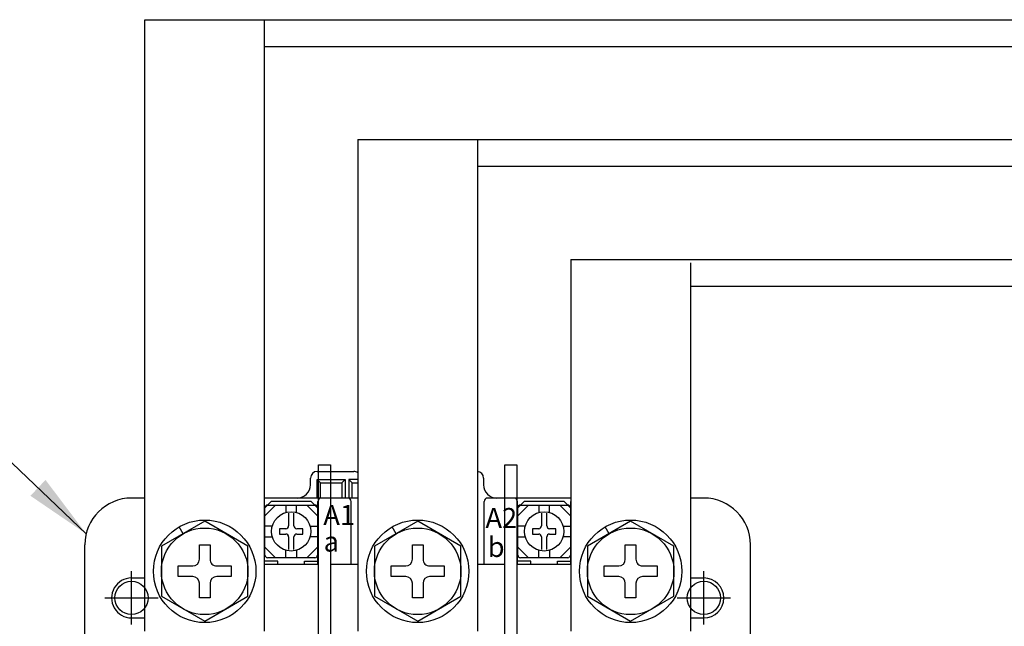
# Model space of a CAD drawing. Extents: x 2234 to 3835, y -250 to 897.
# Drawn here: x 2578 to 2726, y 260 to 351 of the extents above; entities that cross this region are included whole.
import ezdxf

# ---------------------------------------------------------------- set-up
doc = ezdxf.new("R2010")
doc.units = 0
doc.linetypes.add('\uf44c\uf597\ue4e5', pattern=[0])
for name, color, linetype in [('DIM', 3, 'CONTINUOUS'), ('PART2', 40, 'CONTINUOUS'), ('PART3', 2, 'CONTINUOUS'), ('PART5', 254, 'CONTINUOUS')]:
    doc.layers.add(name, color=color, linetype=linetype)
doc.styles.add('DAYUSP', font='simplex.shx', dxfattribs={"bigfont": 'chineset.shx'})
doc.styles.get("Standard").update_dxf_attribs({"font": 'txt.shx'})
doc.dimstyles.get("Standard").update_dxf_attribs({"dimtxt": 10, "dimasz": 10, "dimexe": 6.25, "dimexo": 5, "dimgap": 3.75, "dimtad": 1, "dimdsep": 46, "dimlunit": 6, "dimtxsty": 'DAYUSP', "dimcen": -5, "dimadec": 0, "dimazin": 0, "dimtfac": 1, "dimtmove": 0, "dimatfit": 3, "dimfxl": 1, "dimtolj": 1, "dimtzin": 0, "dimarcsym": 0})

msp = doc.modelspace()

# ---------------------------------------------------------------- linework, layer by layer
at = {"layer": 'DIM', "color": 7}
for p, q in [((2629.222, 279.559), (2615.222, 279.559)), ((2661.222, 279.559), (2652.722, 279.559)), ((2681.222, 279.559), (2679.222, 279.559)), ((2595.222, 260.559), (2595.222, 268.559)), ((2595.222, 260.559), (2595.222, 268.559)), ((2595.222, 260.559), (2595.222, 268.559)), ((2681.222, 260.559), (2681.222, 268.559)), ((2681.222, 260.559), (2681.222, 268.559)), ((2591.222, 264.559), (2599.222, 264.559)), ((2591.222, 264.559), (2599.222, 264.559)), ((2591.222, 264.559), (2599.222, 264.559)), ((2677.222, 264.559), (2685.222, 264.559)), ((2677.222, 264.559), (2685.222, 264.559))]:
    msp.add_line(p, q, dxfattribs=at)
at = {"layer": 'PART2', "color": 7}
for p, q in [((2653.122, 284.559), (2653.122, 255.559)), ((2623.122, 283.559), (2628.622, 283.559)), ((2623.122, 283.559), (2628.622, 283.559)), ((2622.122, 281.559), (2622.122, 282.559)), ((2622.122, 281.559), (2622.122, 282.559)), ((2623.622, 281.859), (2623.122, 282.359)), ((2623.622, 281.859), (2623.122, 282.359)), ((2626.822, 281.859), (2627.322, 282.359)), ((2626.822, 281.859), (2627.322, 282.359)), ((2628.372, 281.859), (2627.872, 282.359)), ((2628.372, 281.859), (2627.872, 282.359)), ((2648.122, 282.559), (2648.122, 281.559)), ((2648.122, 282.559), (2648.122, 281.559)), ((2597.222, 279.559), (2595.222, 279.559)), ((2615.222, 278.059), (2616.222, 279.059)), ((2615.222, 277.559), (2615.222, 279.059)), ((2615.222, 269.559), (2615.222, 279.059)), ((2615.222, 278.059), (2616.222, 279.059)), ((2615.272, 276.909), (2616.872, 278.509)), ((2615.672, 278.509), (2616.222, 279.059)), ((2615.672, 278.509), (2616.222, 279.059)), ((2615.672, 278.509), (2622.772, 278.509)), ((2615.672, 278.509), (2622.772, 278.509)), ((2615.922, 277.559), (2616.872, 278.509)), ((2622.222, 279.059), (2616.222, 279.059)), ((2622.222, 279.059), (2616.222, 279.059)), ((2618.422, 278.509), (2618.422, 277.559)), ((2618.422, 278.509), (2618.422, 277.398)), ((2620.022, 277.559), (2620.022, 278.509)), ((2620.022, 277.398), (2620.022, 278.509)), ((2621.572, 278.509), (2622.522, 277.559)), ((2621.572, 278.509), (2623.172, 276.909)), ((2622.772, 278.509), (2622.222, 279.059)), ((2622.772, 278.509), (2622.222, 279.059)), ((2623.222, 277.559), (2623.222, 279.059)), ((2623.222, 269.559), (2623.222, 279.059)), ((2627.722, 279.559), (2623.722, 279.559)), ((2627.722, 279.559), (2623.722, 279.559)), ((2628.222, 277.559), (2628.222, 279.059)), ((2628.222, 269.559), (2628.222, 279.059)), ((2648.222, 277.559), (2648.222, 279.059)), ((2648.222, 269.559), (2648.222, 279.059)), ((2652.722, 279.559), (2648.722, 279.559)), ((2652.722, 279.559), (2648.722, 279.559)), ((2653.222, 278.059), (2654.222, 279.059)), ((2653.222, 277.559), (2653.222, 279.059)), ((2653.222, 269.559), (2653.222, 279.059)), ((2653.222, 278.059), (2654.222, 279.059)), ((2653.272, 276.909), (2654.872, 278.509)), ((2653.672, 278.509), (2660.772, 278.509)), ((2653.672, 278.509), (2660.772, 278.509)), ((2653.922, 277.559), (2654.872, 278.509)), ((2656.422, 278.509), (2656.422, 277.559)), ((2656.422, 278.509), (2656.422, 277.398)), ((2658.022, 277.559), (2658.022, 278.509)), ((2658.022, 277.398), (2658.022, 278.509)), ((2659.572, 278.509), (2660.522, 277.559)), ((2659.572, 278.509), (2661.172, 276.909)), ((2661.222, 277.559), (2661.222, 279.059)), ((2661.222, 269.559), (2661.222, 279.059)), ((2615.222, 278.059), (2615.272, 278.109)), ((2615.222, 278.059), (2615.272, 278.109)), ((2615.272, 277.559), (2615.272, 278.109)), ((2615.272, 271.009), (2615.272, 278.109)), ((2618.822, 277.279), (2618.822, 275.378)), ((2619.622, 275.378), (2619.622, 277.279)), ((2623.222, 278.059), (2623.172, 278.109)), ((2623.172, 278.109), (2623.172, 277.559)), ((2623.172, 278.109), (2623.172, 271.009)), ((2623.222, 278.059), (2623.172, 278.109)), ((2653.272, 277.559), (2653.272, 278.109)), ((2653.272, 271.009), (2653.272, 278.109)), ((2656.822, 277.279), (2656.822, 275.378)), ((2657.622, 275.378), (2657.622, 277.279)), ((2661.172, 278.109), (2661.172, 277.559)), ((2661.172, 278.109), (2661.172, 271.009)), ((2602.972, 274.188), (2602.372, 275.227)), ((2602.972, 274.188), (2602.372, 275.227)), ((2616.383, 275.359), (2615.272, 275.359)), ((2622.062, 275.359), (2623.172, 275.359)), ((2634.972, 274.188), (2634.372, 275.227)), ((2634.972, 274.188), (2634.372, 275.227)), ((2654.383, 275.359), (2653.272, 275.359)), ((2660.062, 275.359), (2661.172, 275.359)), ((2666.972, 274.188), (2666.372, 275.227)), ((2666.972, 274.188), (2666.372, 275.227)), ((2615.272, 273.759), (2616.383, 273.759)), ((2617.472, 274.959), (2617.472, 274.159)), ((2618.403, 274.959), (2617.472, 274.959)), ((2617.472, 274.159), (2618.403, 274.159)), ((2618.822, 273.74), (2618.822, 271.838)), ((2619.622, 271.838), (2619.622, 273.74)), ((2620.972, 274.959), (2620.041, 274.959)), ((2620.041, 274.159), (2620.972, 274.159)), ((2620.972, 274.159), (2620.972, 274.959)), ((2623.172, 273.759), (2622.062, 273.759)), ((2653.272, 273.759), (2654.383, 273.759)), ((2655.472, 274.959), (2655.472, 274.159)), ((2656.403, 274.959), (2655.472, 274.959)), ((2655.472, 274.159), (2656.403, 274.159)), ((2656.822, 273.74), (2656.822, 271.838)), ((2657.622, 271.838), (2657.622, 273.74)), ((2658.972, 274.959), (2658.041, 274.959)), ((2658.041, 274.159), (2658.972, 274.159)), ((2658.972, 274.159), (2658.972, 274.959)), ((2661.172, 273.759), (2660.062, 273.759)), ((2588.222, 151.559), (2588.222, 272.559)), ((2605.422, 270.359), (2605.422, 272.559)), ((2605.422, 272.559), (2607.022, 272.559)), ((2605.422, 270.359), (2605.422, 272.559)), ((2605.422, 272.559), (2607.022, 272.559)), ((2607.022, 272.559), (2607.022, 270.359)), ((2607.022, 272.559), (2607.022, 270.359)), ((2615.272, 272.209), (2616.872, 270.609)), ((2621.572, 270.609), (2623.172, 272.209)), ((2637.422, 270.359), (2637.422, 272.559)), ((2637.422, 272.559), (2639.022, 272.559)), ((2637.422, 270.359), (2637.422, 272.559)), ((2637.422, 272.559), (2639.022, 272.559)), ((2639.022, 272.559), (2639.022, 270.359)), ((2639.022, 272.559), (2639.022, 270.359)), ((2653.272, 272.209), (2654.872, 270.609)), ((2659.572, 270.609), (2661.172, 272.209)), ((2669.422, 270.359), (2669.422, 272.559)), ((2669.422, 272.559), (2671.022, 272.559)), ((2669.422, 270.359), (2669.422, 272.559)), ((2669.422, 272.559), (2671.022, 272.559)), ((2671.022, 272.559), (2671.022, 270.359)), ((2671.022, 272.559), (2671.022, 270.359)), ((2688.222, 151.559), (2688.222, 272.559)), ((2618.422, 270.609), (2618.422, 271.719)), ((2620.022, 271.719), (2620.022, 270.609)), ((2656.422, 270.609), (2656.422, 271.719)), ((2658.022, 271.719), (2658.022, 270.609)), ((2602.222, 267.759), (2602.222, 269.359)), ((2602.222, 269.359), (2604.422, 269.359)), ((2602.222, 269.359), (2604.422, 269.359)), ((2602.222, 267.759), (2602.222, 269.359)), ((2608.022, 269.359), (2610.222, 269.359)), ((2608.022, 269.359), (2610.222, 269.359)), ((2610.222, 269.359), (2610.222, 267.759)), ((2610.222, 269.359), (2610.222, 267.759)), ((2617.222, 270.059), (2615.222, 270.059)), ((2617.222, 270.059), (2615.222, 270.059)), ((2623.322, 269.559), (2615.222, 269.559)), ((2622.772, 270.609), (2615.672, 270.609)), ((2617.222, 269.559), (2617.222, 270.059)), ((2617.222, 269.559), (2617.222, 270.059)), ((2621.222, 270.059), (2623.222, 270.059)), ((2621.222, 270.059), (2623.222, 270.059)), ((2621.222, 269.559), (2621.222, 270.059)), ((2621.222, 269.559), (2621.222, 270.059)), ((2629.222, 269.559), (2625.122, 269.559)), ((2634.222, 267.759), (2634.222, 269.359)), ((2634.222, 269.359), (2636.422, 269.359)), ((2634.222, 267.759), (2634.222, 269.359)), ((2634.222, 269.359), (2636.422, 269.359)), ((2640.022, 269.359), (2642.222, 269.359)), ((2640.022, 269.359), (2642.222, 269.359)), ((2642.222, 269.359), (2642.222, 267.759)), ((2642.222, 269.359), (2642.222, 267.759)), ((2651.322, 269.559), (2647.222, 269.559)), ((2661.222, 269.559), (2653.122, 269.559)), ((2655.222, 270.059), (2653.222, 270.059)), ((2660.772, 270.609), (2653.672, 270.609)), ((2655.222, 269.559), (2655.222, 270.059)), ((2659.222, 270.059), (2661.222, 270.059)), ((2659.222, 269.559), (2659.222, 270.059)), ((2666.222, 267.759), (2666.222, 269.359)), ((2666.222, 269.359), (2668.422, 269.359)), ((2666.222, 269.359), (2668.422, 269.359)), ((2666.222, 267.759), (2666.222, 269.359)), ((2672.022, 269.359), (2674.222, 269.359)), ((2672.022, 269.359), (2674.222, 269.359)), ((2674.222, 269.359), (2674.222, 267.759)), ((2674.222, 269.359), (2674.222, 267.759)), ((2595.222, 267.559), (2597.222, 267.559)), ((2595.222, 267.559), (2597.222, 267.559)), ((2604.422, 267.759), (2602.222, 267.759)), ((2604.422, 267.759), (2602.222, 267.759)), ((2605.422, 264.559), (2605.422, 266.759)), ((2605.422, 264.559), (2605.422, 266.759)), ((2607.022, 266.759), (2607.022, 264.559)), ((2607.022, 266.759), (2607.022, 264.559)), ((2610.222, 267.759), (2608.022, 267.759)), ((2610.222, 267.759), (2608.022, 267.759)), ((2636.422, 267.759), (2634.222, 267.759)), ((2636.422, 267.759), (2634.222, 267.759)), ((2637.422, 264.559), (2637.422, 266.759)), ((2637.422, 264.559), (2637.422, 266.759)), ((2639.022, 266.759), (2639.022, 264.559)), ((2639.022, 266.759), (2639.022, 264.559)), ((2642.222, 267.759), (2640.022, 267.759)), ((2642.222, 267.759), (2640.022, 267.759)), ((2668.422, 267.759), (2666.222, 267.759)), ((2668.422, 267.759), (2666.222, 267.759)), ((2669.422, 264.559), (2669.422, 266.759)), ((2669.422, 264.559), (2669.422, 266.759)), ((2671.022, 266.759), (2671.022, 264.559)), ((2671.022, 266.759), (2671.022, 264.559)), ((2674.222, 267.759), (2672.022, 267.759)), ((2674.222, 267.759), (2672.022, 267.759)), ((2679.222, 267.559), (2681.222, 267.559)), ((2607.022, 264.559), (2605.422, 264.559)), ((2607.022, 264.559), (2605.422, 264.559)), ((2639.022, 264.559), (2637.422, 264.559)), ((2639.022, 264.559), (2637.422, 264.559)), ((2671.022, 264.559), (2669.422, 264.559)), ((2671.022, 264.559), (2669.422, 264.559)), ((2595.222, 261.559), (2597.222, 261.559)), ((2595.222, 261.559), (2597.222, 261.559)), ((2679.222, 261.559), (2681.222, 261.559))]:
    msp.add_line(p, q, dxfattribs=at)
for points in [[(2625.122, 255.559), (2623.322, 255.559), (2623.322, 284.559), (2625.122, 284.559), (2625.122, 255.559)], [(2653.122, 255.559), (2651.322, 255.559), (2651.322, 284.559), (2653.122, 284.559)], [(2623.122, 279.559), (2623.122, 282.359), (2627.322, 282.359), (2627.322, 279.559)], [(2623.122, 279.559), (2623.122, 282.359), (2627.322, 282.359), (2627.322, 279.559)], [(2623.622, 279.559), (2623.622, 281.859), (2626.822, 281.859), (2626.822, 279.559)], [(2623.622, 279.559), (2623.622, 281.859), (2626.822, 281.859), (2626.822, 279.559)], [(2629.222, 282.359), (2627.872, 282.359), (2627.872, 279.559)], [(2629.222, 282.359), (2627.872, 282.359), (2627.872, 279.559)], [(2628.372, 279.559), (2628.372, 281.859), (2629.222, 281.859)], [(2628.372, 279.559), (2628.372, 281.859), (2629.222, 281.859)], [(2623.222, 278.059), (2622.222, 279.059), (2616.222, 279.059)], [(2623.222, 278.059), (2622.222, 279.059), (2616.222, 279.059)], [(2661.222, 278.059), (2660.222, 279.059), (2654.222, 279.059)], [(2661.222, 278.059), (2660.222, 279.059), (2654.222, 279.059)], [(2606.222, 276.064), (2599.722, 272.311), (2599.722, 264.806), (2606.222, 261.053), (2612.722, 264.806), (2612.722, 272.311), (2606.222, 276.064)], [(2606.222, 276.064), (2599.722, 272.311), (2599.722, 264.806), (2606.222, 261.053), (2612.722, 264.806), (2612.722, 272.311), (2606.222, 276.064)], [(2638.222, 276.064), (2631.722, 272.311), (2631.722, 264.806), (2638.222, 261.053), (2644.722, 264.806), (2644.722, 272.311), (2638.222, 276.064)], [(2638.222, 276.064), (2631.722, 272.311), (2631.722, 264.806), (2638.222, 261.053), (2644.722, 264.806), (2644.722, 272.311), (2638.222, 276.064)], [(2670.222, 276.064), (2663.722, 272.311), (2663.722, 264.806), (2670.222, 261.053), (2676.722, 264.806), (2676.722, 272.311), (2670.222, 276.064)], [(2670.222, 276.064), (2663.722, 272.311), (2663.722, 264.806), (2670.222, 261.053), (2676.722, 264.806), (2676.722, 272.311), (2670.222, 276.064)]]:
    msp.add_lwpolyline(points, dxfattribs=at)
for centre, radius in [((2619.222, 274.559), 2.95), ((2657.222, 274.559), 2.95), ((2606.222, 268.559), 7.7), ((2606.222, 268.559), 7.7), ((2638.222, 268.559), 7.7), ((2638.222, 268.559), 7.7), ((2670.222, 268.559), 7.7), ((2670.222, 268.559), 7.7), ((2606.222, 268.559), 6.5), ((2606.222, 268.559), 6.5), ((2638.222, 268.559), 6.5), ((2638.222, 268.559), 6.5), ((2670.222, 268.559), 6.5), ((2670.222, 268.559), 6.5)]:
    msp.add_circle(centre, radius, dxfattribs=at)
for centre, radius, start, end in [((2623.122, 282.559), 1, 90, 180), ((2623.122, 282.559), 1, 90, 180), ((2628.622, 282.559), 1, 53.1301, 90), ((2628.622, 282.559), 1, 53.13053, 90), ((2647.122, 282.559), 1, 0, 84.26083), ((2620.122, 281.559), 2, 270.00001, 0), ((2620.122, 281.559), 2, 270.00001, 0), ((2650.122, 281.559), 2, 180, 270.31999), ((2650.122, 281.559), 2, 180, 270.31999), ((2595.222, 272.559), 7, 90, 180), ((2595.222, 272.559), 7, 90, 180), ((2595.222, 272.559), 7, 90, 180), ((2615.672, 278.109), 0.4, 90, 180), ((2615.672, 278.109), 0.4, 90, 180), ((2622.772, 278.109), 0.4, 0, 90), ((2622.772, 278.109), 0.4, 0, 90), ((2623.722, 279.059), 0.5, 90, 180), ((2623.722, 279.059), 0.5, 90, 180), ((2627.722, 279.059), 0.5, 0, 90), ((2627.722, 279.059), 0.5, 0, 90), ((2648.722, 279.059), 0.5, 90, 180), ((2648.722, 279.059), 0.5, 90, 180), ((2652.722, 279.059), 0.5, 0, 90), ((2652.722, 279.059), 0.5, 0, 90), ((2653.672, 278.109), 0.4, 90, 180), ((2653.672, 278.109), 0.4, 90, 180), ((2660.772, 278.109), 0.4, 0, 90), ((2660.772, 278.109), 0.4, 0, 90), ((2681.222, 272.559), 7, 0, 90), ((2681.222, 272.559), 7, 0, 90), ((2618.403, 275.378), 0.419, 270.00001, 0), ((2620.041, 275.378), 0.419, 180, 270.00001), ((2656.403, 275.378), 0.419, 270.00001, 0), ((2658.041, 275.378), 0.419, 180, 270.00001), ((2618.403, 273.74), 0.419, 0, 90), ((2620.041, 273.74), 0.419, 90, 180), ((2656.403, 273.74), 0.419, 0, 90), ((2658.041, 273.74), 0.419, 90, 180), ((2615.672, 271.009), 0.4, 180, 270.00001), ((2622.772, 271.009), 0.4, 270.00001, 0), ((2653.672, 271.009), 0.4, 180, 270.00001), ((2660.772, 271.009), 0.4, 270.00001, 0), ((2604.422, 270.359), 1, 270.00001, 0), ((2604.422, 270.359), 1, 270.00001, 0), ((2608.022, 270.359), 1, 180, 270.00001), ((2608.022, 270.359), 1, 180, 270.00001), ((2636.422, 270.359), 1, 270.00001, 0), ((2636.422, 270.359), 1, 270.00001, 0), ((2640.022, 270.359), 1, 180, 270.00001), ((2640.022, 270.359), 1, 180, 270.00001), ((2668.422, 270.359), 1, 270.00001, 0), ((2668.422, 270.359), 1, 270.00001, 0), ((2672.022, 270.359), 1, 180, 270.00001), ((2672.022, 270.359), 1, 180, 270.00001), ((2595.222, 264.559), 3, 90, 270.00001), ((2595.222, 264.559), 3, 90, 270.00001), ((2604.422, 266.759), 1, 0, 90), ((2604.422, 266.759), 1, 0, 90), ((2608.022, 266.759), 1, 90, 180), ((2608.022, 266.759), 1, 90, 180), ((2636.422, 266.759), 1, 0, 90), ((2636.422, 266.759), 1, 0, 90), ((2640.022, 266.759), 1, 90, 180), ((2640.022, 266.759), 1, 90, 180), ((2668.422, 266.759), 1, 0, 90), ((2668.422, 266.759), 1, 0, 90), ((2672.022, 266.759), 1, 90, 180), ((2672.022, 266.759), 1, 90, 180), ((2681.222, 264.559), 3, 270.00001, 90), ((2681.222, 264.559), 3, 270.00001, 90)]:
    msp.add_arc(centre, radius, start, end, dxfattribs=at)
at = {"layer": 'PART3', "color": 7}
for p, q in [((2597.222, 351.359), (2757.622, 351.359)), ((2615.222, 347.359), (2739.622, 347.359)), ((2629.222, 333.359), (2739.622, 333.359)), ((2647.222, 329.359), (2739.622, 329.359)), ((2661.222, 315.359), (2739.622, 315.359)), ((2661.222, 315.359), (2661.222, 259.559)), ((2679.222, 314.859), (2679.222, 259.559)), ((2679.222, 311.359), (2739.622, 311.359))]:
    msp.add_line(p, q, dxfattribs=at)
at = {"layer": 'PART3', "color": 7, "linetype": '\uf44c\uf597\ue4e5'}
for p, q in [((2597.222, 259.559), (2597.222, 351.359)), ((2615.222, 259.559), (2615.222, 351.359)), ((2629.222, 333.359), (2629.222, 259.559)), ((2647.222, 333.359), (2647.222, 259.559))]:
    msp.add_line(p, q, dxfattribs=at)
at = {"layer": 'PART5', "color": 7, "linetype": 'Continuous'}
for centre in [(2595.222, 264.559), (2595.222, 264.559), (2681.222, 264.559), (2681.222, 264.559)]:
    msp.add_circle(centre, 2.5, dxfattribs=at)
at = {"layer": 'PART5', "color": 7}
msp.add_circle((2595.222, 264.559), 2.5, dxfattribs=at)

# ---------------------------------------------------------------- texts
at = {"layer": 'PART2', "color": 7}
for s, p in [('A1', (2624.047, 275.515)), ('A2', (2648.407, 275.062)), ('a', (2624.092, 271.528)), ('b', (2648.754, 270.712))]:
    msp.add_text(s, height=3, dxfattribs=at).set_placement(p)

# ---------------------------------------------------------------- leaders
at = {"layer": 'DIM', "color": 7}
msp.add_leader([(2588.415, 274.192), (2546.042, 314.521), (2469.545, 314.521)], dimstyle='Standard', override={"dimscale": 1}, dxfattribs=at)

doc.saveas('drawing.dxf')
